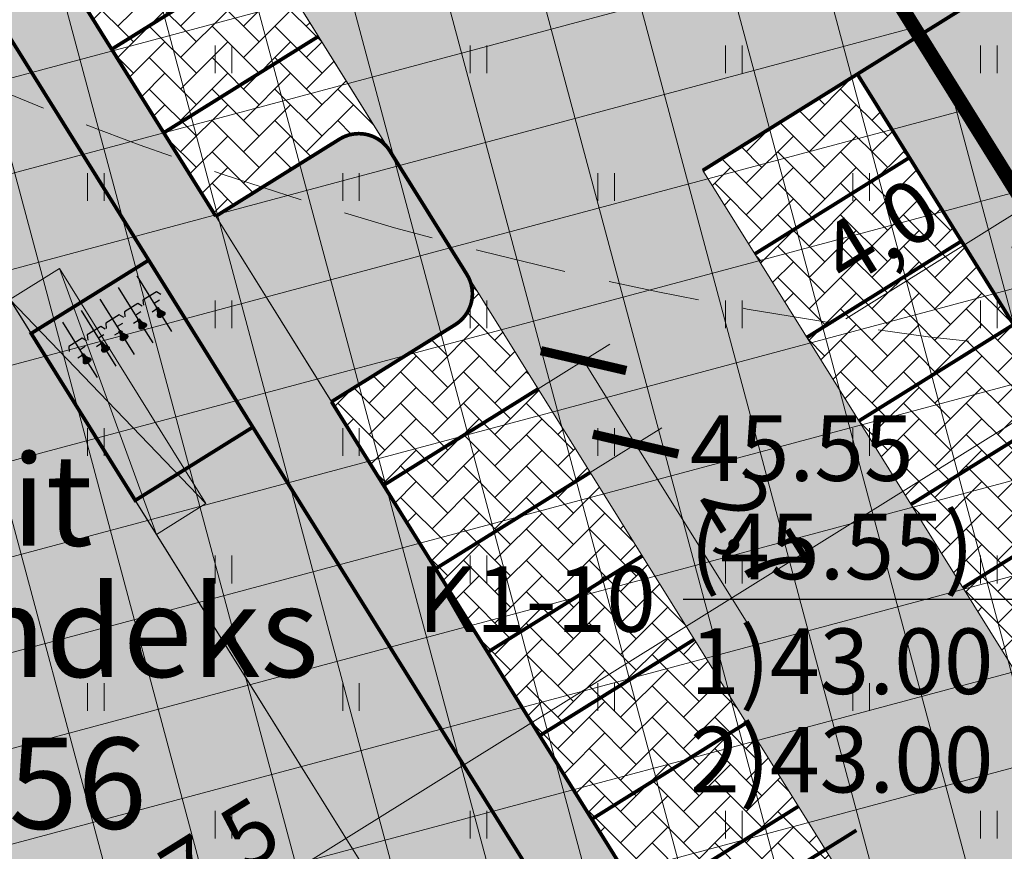
# Model space of a CAD drawing. Units: metres. Extents: x 259 to 548713, y 367 to 6584933.
# Drawn here: x 547549 to 547576, y 6582512 to 6582535 of the extents above; entities that cross this region are included whole.
import ezdxf
from ezdxf.enums import TextEntityAlignment as Align

# ---------------------------------------------------------------- set-up
doc = ezdxf.new("R2010")
doc.units = ezdxf.units.M
doc.linetypes.add('17032_VK$0$DASHED2', pattern=[0.375, 0.25, -0.125])
doc.linetypes.add('CENTER', pattern=[50.800000000000004, 31.75, -6.35, 6.35, -6.35])
doc.layers.get('0').update_dxf_attribs({"lineweight": 9})
doc.layers.get('Defpoints').update_dxf_attribs({"lineweight": 9})
for name, color, linetype, lineweight in [('-GEODEESIA', 7, 'Continuous', 9), ('-TEHNOVÕRGUD', 7, 'Continuous', 9), ('17032_VK$0$VK_hüdrandiraadius', 5, '17032_VK$0$DASHED2', 9), ('DP_DIM', 7, 'Continuous', 13), ('DP_EH-koormusindeks', 10, 'Continuous', 9), ('DP_EH-maapealne_hoonala_hatch', 169, 'Continuous', 18), ('DP_EH-maapealne_hoonala_joon', 7, 'CENTER', 9), ('DP_HO-korruselisus', 7, 'Continuous', 9), ('DP_HO-planeeritud', 7, 'Continuous', 9), ('DP_T-autoliiklus_planeeritud', 253, 'Continuous', 9), ('DP_T-kergliiklus_planeeritud', 41, 'Continuous', 9), ('DP_T-parkimine', 7, 'Continuous', 9), ('DP_T-parkimiskohad', 251, 'Continuous', 9), ('DP_T-servajoon', 250, 'Continuous', 9), ('DP_transp_jalgrattad', 1, 'Continuous', 30), ('Geodeesia$0$HALJASTUS', 250, 'Continuous', 9)]:
    doc.layers.add(name, color=color, linetype=linetype, lineweight=lineweight)
doc.layers.add('17032_VK$0$KANAL_KAEVUTABEL_reovesi', color=34, linetype='Continuous')
doc.layers.add('DP_HO-planeeritud_3-4k_hatch', color=7, linetype='Continuous', lineweight=9, true_color=0x4c859a)
doc.layers.add('DP_MA-muru', color=7, linetype='Continuous', lineweight=9, true_color=0xd8f4b8)
doc.styles.add('17032_VK$0$INFOTABEL', font='swissl.ttf', dxfattribs={"width": 0.8, "height": 1.2})
doc.styles.add('17032_VK$0$Standard', font='standard.shx')
doc.styles.add('Swis Lt BT', font='swissl.ttf')
doc.styles.add('SWIS-KN-bold', font='swiss.ttf')
doc.dimstyles.new('17032_VK$0$ISO-25', dxfattribs={"dimtxt": 2.5, "dimasz": 2.5, "dimexe": 1.25, "dimexo": 0.625, "dimtad": 1, "dimtxsty": '17032_VK$0$Standard', "dimcen": 2.5, "dimadec": 0, "dimazin": 0, "dimtfac": 1, "dimtmove": 0, "dimatfit": 3, "dimfxl": 1, "dimarcsym": 0})
doc.dimstyles.new('DP_M1000', dxfattribs={"dimscale": 1.7, "dimtxt": 1, "dimasz": 1, "dimexe": 0.5, "dimexo": 0, "dimgap": 0.3, "dimtad": 1, "dimdec": 1, "dimzin": 0, "dimtxsty": 'SWIS-KN-bold', "dimblk": 'ARCHTICK', "dimcen": 0, "dimclrd": 7, "dimclre": 7, "dimclrt": 7, "dimadec": 4, "dimazin": 0, "dimtfac": 1, "dimtdec": 1, "dimtmove": 0, "dimatfit": 2, "dimfxl": 1, "dimfxlon": 1, "dimtolj": 1, "dimtzin": 0, "dimlwd": 15, "dimlwe": 15, "dimarcsym": 0})
pattern_1 = [(45, (0, 0), (0, 0.8621045876226388), [1.8288, -0.6096]), (135, (0.431052, 0.431052), (8.526512829121202e-17, 0.8621045876226388), [1.8288, -0.6096])]

# ---------------------------------------------------------------- blocks, each defined once
blk = doc.blocks.new('Geodeesia$0$HEIN')
at = {"color": 0, "linetype": 'Continuous'}
for p, q in [((-0.4550559781346237, 0.7611157096907846), (-0.4550559781346237, -0.7611157096907846)), ((0.4550559781346237, 0.7611157096907846), (0.4550559781346237, -0.7611157096907846))]:
    blk.add_line(p, q, dxfattribs=at)
blk = doc.blocks.new('Geodeesia')
at = {"layer": 'Geodeesia$0$HALJASTUS', "ltscale": 0.5, "xscale": 0.5, "yscale": 0.5, "zscale": 0.5}
for p in [(547554.833, 6582534.01), (547561.833, 6582534.01), (547568.833, 6582534.01), (547575.833, 6582534.01), (547551.333, 6582530.51), (547558.333, 6582530.51), (547565.333, 6582530.51), (547572.333, 6582530.51), (547554.833, 6582527.01), (547561.833, 6582527.01), (547568.833, 6582527.01), (547575.833, 6582527.01), (547551.333, 6582523.51), (547558.333, 6582523.51), (547565.333, 6582523.51), (547572.333, 6582523.51), (547554.833, 6582520.01), (547561.833, 6582520.01), (547568.833, 6582520.01), (547575.833, 6582520.01), (547551.333, 6582516.51), (547558.333, 6582516.51), (547565.333, 6582516.51), (547572.333, 6582516.51), (547554.833, 6582513.01), (547561.833, 6582513.01), (547568.833, 6582513.01), (547575.833, 6582513.01)]:
    blk.add_blockref('Geodeesia$0$HEIN', p, dxfattribs=at)
blk = doc.blocks.new('_ArchTick')
at = {"color": 0, "linetype": 'ByBlock', "const_width": 0.15}
blk.add_lwpolyline([(-0.5, -0.5), (0.5, 0.5)], dxfattribs=at)
blk = doc.blocks.new('*D237')
at = {"layer": 'Defpoints', "color": 0, "ltscale": 0.5, "transparency": 16777216}
for p in [(547579.4113903851, 6582525.857845057), (547579.4113903847, 6582525.857845057), (547530.5840983698, 6582495.423908943)]:
    blk.add_point(p, dxfattribs=at)
at = {"layer": 'DP_DIM', "color": 7, "linetype": 'Continuous', "lineweight": 15, "ltscale": 0.5, "transparency": 16777216}
for p, q in [((547579.4113903851, 6582525.857845057), (547578.9617746756, 6582526.579194982)), ((547530.5840983698, 6582495.423908943), (547579.4113903847, 6582525.857845057)), ((547530.5840983698, 6582495.423908943), (547530.1344826608, 6582496.145258868))]:
    blk.add_line(p, q, dxfattribs=at)
at = {"layer": 'DP_DIM', "color": 7, "lineweight": 15, "ltscale": 0.5, "transparency": 16777216, "xscale": 1.7, "yscale": 1.7, "zscale": 1.7}
for p, rotation in [((547579.4113903847, 6582525.857845057), 31.93519001854949), ((547530.5840983698, 6582495.423908943), 211.9351900185495)]:
    blk.add_blockref('_ArchTick', p, dxfattribs=dict(at, rotation=rotation))
at = {"layer": 'DP_DIM', "color": 7, "ltscale": 0.5, "transparency": 16777216, "insert": (547554.1858721003, 6582511.943420469), "char_height": 1.7, "attachment_point": 5, "rotation": 31.93519001854949, "style": 'SWIS-KN-bold'}
blk.add_mtext('\\A1;57,5', dxfattribs=at)
blk = doc.blocks.new('*D239')
at = {"layer": 'Defpoints', "color": 0, "ltscale": 0.5, "transparency": 16777216}
for p in [(547579.60534477, 6582533.108683886), (547576.2107568644, 6582530.992845239), (547576.8466715673, 6582529.972602811)]:
    blk.add_point(p, dxfattribs=at)
at = {"layer": 'DP_DIM', "color": 7, "linetype": 'Continuous', "lineweight": 15, "ltscale": 0.5, "transparency": 16777216}
for p, q in [((547579.60534477, 6582533.108683886), (547580.6908751819, 6582531.367091533)), ((547580.2412594729, 6582532.088441458), (547576.8466715673, 6582529.972602811)), ((547576.2107568644, 6582530.992845239), (547577.2962872763, 6582529.251252887)), ((547576.8466715673, 6582529.972602811), (547571.9046655251, 6582526.892262083))]:
    blk.add_line(p, q, dxfattribs=at)
at = {"layer": 'DP_DIM', "color": 7, "lineweight": 15, "ltscale": 0.5, "transparency": 16777216, "xscale": 1.7, "yscale": 1.7, "zscale": 1.7}
for p, rotation in [((547580.2412594729, 6582532.088441458), 31.9351900198673), ((547576.8466715673, 6582529.972602811), 211.9351900198673)]:
    blk.add_blockref('_ArchTick', p, dxfattribs=dict(at, rotation=rotation))
at = {"layer": 'DP_DIM', "color": 7, "ltscale": 0.5, "transparency": 16777216, "insert": (547572.8424463449, 6582529.285360206), "char_height": 1.7, "attachment_point": 5, "rotation": 31.935190019867335, "style": 'SWIS-KN-bold'}
blk.add_mtext('\\A1;4,0', dxfattribs=at)
blk = doc.blocks.new('*U282')
at = {"layer": 'DP_transp_jalgrattad'}
h = blk.add_hatch(color=256, dxfattribs=at)
h.dxf.hatch_style = 1
edge = h.paths.add_edge_path()
edge.add_arc((1.743255505926284, -0.5986753687240609), 0.07927868951886685, 235.5728149154292, 302.87939135181625, ccw=False)
edge.add_arc((1.713944380746221, -0.641439646961091), 0.0274334819056705, 182.1199220592112, 235.5728148143676, ccw=False)
edge.add_arc((2.582591467075734, -0.6092853658784246), 0.8966754841010857, 176.9909738131592, 182.1199217413062, ccw=False)
edge.add_arc((1.40882654432753, -0.5475855305362006), 0.2787099690824028, 356.990973421458, 365.6820942886312)
edge.add_arc((1.584528455086447, -0.5301036029021682), 0.1021404948289629, 365.6820942750394, 392.4055877504345)
edge.add_arc((1.816658032293346, -0.382757934400561), 0.1728047481566889, 196.7701242187122, 212.4055881836163, ccw=False)
edge.add_arc((1.677905941950308, -0.4245707289642173), 0.02788941989985785, 119.88603433060771, 196.7701226053407, ccw=False)
edge.add_arc((1.679684142761403, -0.4234578007973247), 0.0278894202761814, 47.31258733588959, 124.19667561062269, ccw=False)
edge.add_arc((1.581431813334303, -0.5299797720203255), 0.1728047424166821, 31.677122516207703, 47.31258648111191, ccw=False)
edge.add_arc((1.815415948488465, -0.3855972580766907), 0.1021404991070161, 211.6771220775225, 238.4006155529175)
edge.add_arc((1.90793423710251, -0.235207292306875), 0.2787099628665179, 238.4006170306908, 247.091737897864)
edge.add_arc((1.450407457022254, -1.317889248142089), 0.8966754939015039, 61.96278859959608, 67.09173652774308, ccw=False)
edge.add_arc((1.858990235685053, -0.5506593022320176), 0.02743348104145769, 8.50989592277989, 61.96278867793632, ccw=False)
edge.add_arc((1.807715826160735, -0.5583313675178733), 0.07927868967077907, 301.20331910703186, 368.5098955434189, ccw=False)
edge.add_line((1.848788256922942, -0.6261411460693433), (1.786293719403919, -0.665254815946777))
h = blk.add_hatch(color=256, dxfattribs=at)
h.dxf.hatch_style = 1
edge = h.paths.add_edge_path()
edge.add_arc((1.234067323692203, -0.9160511634424864), 0.07927868951886685, 235.5728149154292, 302.87939135181625, ccw=False)
edge.add_arc((1.20475619851214, -0.9588154416795167), 0.0274334819056705, 182.1199220592112, 235.5728148143676, ccw=False)
edge.add_arc((2.073403284841652, -0.9266611605968502), 0.8966754841010857, 176.9909738131592, 182.1199217413062, ccw=False)
edge.add_arc((0.8996383620934482, -0.8649613252546262), 0.2787099690824028, 356.990973421458, 365.6820942886312)
edge.add_arc((1.075340272852365, -0.8474793976205937), 0.1021404948289629, 365.6820942750394, 392.4055877504345)
edge.add_arc((1.307469850059265, -0.7001337291189865), 0.1728047481566889, 196.7701242187122, 212.4055881836163, ccw=False)
edge.add_arc((1.168717759716227, -0.741946523682643), 0.02788941989985785, 119.88603433060771, 196.7701226053407, ccw=False)
edge.add_arc((1.170495960527321, -0.7408335955157501), 0.0278894202761814, 47.31258733588959, 124.19667561062269, ccw=False)
edge.add_arc((1.072243631100222, -0.8473555667387511), 0.1728047424166821, 31.677122516207703, 47.31258648111191, ccw=False)
edge.add_arc((1.306227766254384, -0.7029730527951163), 0.1021404991070161, 211.6771220775225, 238.4006155529175)
edge.add_arc((1.398746054868429, -0.5525830870253006), 0.2787099628665179, 238.4006170306908, 247.091737897864)
edge.add_arc((0.9412192747881725, -1.635265042860515), 0.8966754939015039, 61.96278859959608, 67.09173652774308, ccw=False)
edge.add_arc((1.349802053450972, -0.8680350969504432), 0.02743348104145769, 8.50989592277989, 61.96278867793632, ccw=False)
edge.add_arc((1.298527643926654, -0.8757071622362986), 0.07927868967077907, 301.20331910703186, 368.5098955434189, ccw=False)
edge.add_line((1.339600074688861, -0.9435169407877688), (1.277105537169837, -0.9826306106652025))
h = blk.add_hatch(color=256, dxfattribs=at)
h.dxf.hatch_style = 1
edge = h.paths.add_edge_path()
edge.add_arc((0.7248791414581217, -1.233426958160912), 0.07927868951886685, 235.5728149154292, 302.87939135181625, ccw=False)
edge.add_arc((0.6955680162780589, -1.276191236397942), 0.0274334819056705, 182.1199220592112, 235.5728148143676, ccw=False)
edge.add_arc((1.564215102607571, -1.244036955315275), 0.8966754841010857, 176.9909738131592, 182.1199217413062, ccw=False)
edge.add_arc((0.3904501798593674, -1.182337119973051), 0.2787099690824028, 356.990973421458, 365.6820942886312)
edge.add_arc((0.5661520906182849, -1.164855192339019), 0.1021404948289629, 365.6820942750394, 392.4055877504345)
edge.add_arc((0.7982816678251838, -1.017509523837411), 0.1728047481566889, 196.7701242187122, 212.4055881836163, ccw=False)
edge.add_arc((0.6595295774821461, -1.059322318401068), 0.02788941989985785, 119.88603433060771, 196.7701226053407, ccw=False)
edge.add_arc((0.6613077782932402, -1.058209390234175), 0.0278894202761814, 47.31258733588959, 124.19667561062269, ccw=False)
edge.add_arc((0.5630554488661411, -1.164731361457176), 0.1728047424166821, 31.677122516207703, 47.31258648111191, ccw=False)
edge.add_arc((0.7970395840203028, -1.020348847513542), 0.1021404991070161, 211.6771220775225, 238.4006155529175)
edge.add_arc((0.8895578726343475, -0.8699588817437256), 0.2787099628665179, 238.4006170306908, 247.091737897864)
edge.add_arc((0.432031092554092, -1.95264083757894), 0.8966754939015039, 61.96278859959608, 67.09173652774308, ccw=False)
edge.add_arc((0.8406138712168905, -1.185410891668868), 0.02743348104145769, 8.50989592277989, 61.96278867793632, ccw=False)
edge.add_arc((0.7893394616925731, -1.193082956954724), 0.07927868967077907, 301.20331910703186, 368.5098955434189, ccw=False)
edge.add_line((0.8304118924547796, -1.260892735506194), (0.767917354935756, -1.300006405383628))
h = blk.add_hatch(color=256, dxfattribs=at)
h.dxf.hatch_style = 1
edge = h.paths.add_edge_path()
edge.add_arc((0.2156909592240405, -1.550802752879337), 0.07927868951886685, 235.5728149154292, 302.87939135181625, ccw=False)
edge.add_arc((0.186379834043978, -1.593567031116367), 0.0274334819056705, 182.1199220592112, 235.5728148143676, ccw=False)
edge.add_arc((1.05502692037349, -1.561412750033701), 0.8966754841010857, 176.9909738131592, 182.1199217413062, ccw=False)
edge.add_arc((-0.1187380023747138, -1.499712914691477), 0.2787099690824028, 356.990973421458, 365.6820942886312)
edge.add_arc((0.05696390838420351, -1.482230987057445), 0.1021404948289629, 365.6820942750394, 392.4055877504345)
edge.add_arc((0.289093485591103, -1.334885318555837), 0.1728047481566889, 196.7701242187122, 212.4055881836163, ccw=False)
edge.add_arc((0.1503413952480648, -1.376698113119494), 0.02788941989985785, 119.88603433060771, 196.7701226053407, ccw=False)
edge.add_arc((0.1521195960591592, -1.375585184952601), 0.0278894202761814, 47.31258733588959, 124.19667561062269, ccw=False)
edge.add_arc((0.05386726663205998, -1.482107156175602), 0.1728047424166821, 31.677122516207703, 47.31258648111191, ccw=False)
edge.add_arc((0.2878514017862216, -1.337724642231967), 0.1021404991070161, 211.6771220775225, 238.4006155529175)
edge.add_arc((0.3803696904002666, -1.187334676462151), 0.2787099628665179, 238.4006170306908, 247.091737897864)
edge.add_arc((-0.07715708967998947, -2.270016632297366), 0.8966754939015039, 61.96278859959608, 67.09173652774308, ccw=False)
edge.add_arc((0.3314256889828097, -1.502786686387294), 0.02743348104145769, 8.50989592277989, 61.96278867793632, ccw=False)
edge.add_arc((0.2801512794584918, -1.510458751673149), 0.07927868967077907, 301.20331910703186, 368.5098955434189, ccw=False)
edge.add_line((0.3212237102206988, -1.578268530224619), (0.2587291727016749, -1.617382200102053))
h = blk.add_hatch(color=256, dxfattribs=at)
h.dxf.hatch_style = 1
edge = h.paths.add_edge_path()
edge.add_arc((-0.2934972230100406, -1.868178547597763), 0.07927868951886685, 235.5728149154292, 302.87939135181625, ccw=False)
edge.add_arc((-0.3228083481901035, -1.910942825834792), 0.0274334819056705, 182.1199220592112, 235.5728148143676, ccw=False)
edge.add_arc((0.5458387381394092, -1.878788544752126), 0.8966754841010857, 176.9909738131592, 182.1199217413062, ccw=False)
edge.add_arc((-0.6279261846087951, -1.817088709409902), 0.2787099690824028, 356.990973421458, 365.6820942886312)
edge.add_arc((-0.4522242738498776, -1.79960678177587), 0.1021404948289629, 365.6820942750394, 392.4055877504345)
edge.add_arc((-0.2200946966429783, -1.652261113274262), 0.1728047481566889, 196.7701242187122, 212.4055881836163, ccw=False)
edge.add_arc((-0.3588467869860164, -1.694073907837919), 0.02788941989985785, 119.88603433060771, 196.7701226053407, ccw=False)
edge.add_arc((-0.357068586174922, -1.692960979671026), 0.0278894202761814, 47.31258733588959, 124.19667561062269, ccw=False)
edge.add_arc((-0.4553209156020212, -1.799482950894027), 0.1728047424166821, 31.677122516207703, 47.31258648111191, ccw=False)
edge.add_arc((-0.2213367804478596, -1.655100436950392), 0.1021404991070161, 211.6771220775225, 238.4006155529175)
edge.add_arc((-0.1288184918338147, -1.504710471180577), 0.2787099628665179, 238.4006170306908, 247.091737897864)
edge.add_arc((-0.5863452719140705, -2.587392427015791), 0.8966754939015039, 61.96278859959608, 67.09173652774308, ccw=False)
edge.add_arc((-0.1777624932512716, -1.820162481105719), 0.02743348104145769, 8.50989592277989, 61.96278867793632, ccw=False)
edge.add_arc((-0.2290369027755893, -1.827834546391575), 0.07927868967077907, 301.20331910703186, 368.5098955434189, ccw=False)
edge.add_line((-0.1879644720133825, -1.895644324943045), (-0.2504590095324064, -1.934757994820478))
for points in [[(1.663692829350516, -0.4005747465384817), (1.124168296040971, 0.4650221953588241)], [(1.154504647116435, -0.7179505412569073), (0.6149801138068898, 0.1476464006403984)], [(1.772385326517235, -0.04373648240302286), (1.650495731060385, 0.02985897732746234), (1.283061467396624, -0.1991619305204651), (1.295454885300372, -0.341006102023205)], [(0.6453164648823538, -1.035326335975332), (0.1057919315728087, -0.1697293940780267)], [(1.736594022951988, -0.2009865091091526), (1.594495298493133, -0.2895563082881873)], [(0.1361282826482729, -1.352702130693758), (-0.4033962506612724, -0.4871051887964521)], [(1.263197144283153, -0.3611122771214484), (1.141307548826304, -0.2875168173909633), (0.7738732851625427, -0.5165377252388907), (0.7862667030662913, -0.6583818967416306)], [(1.227405840717907, -0.5183623038275783), (1.085307116259051, -0.6069321030066127)], [(1.53408484208544, -0.5155323189200205), (1.653909034279704, -0.4408461830490815)], [(-0.3730598995858082, -1.670077925412183), (-0.9125844328953536, -0.8044809835148776)], [(0.7540089620490722, -0.6784880718398737), (0.6321193665922231, -0.6048926121093884), (0.2646851029284618, -0.833913519957316), (0.2770785208322102, -0.9757576914600559)], [(1.024896659851359, -0.8329081136384462), (1.144720852045623, -0.758221977767507)], [(2.072309164524156, -1.056146510747133), (1.816775992497741, -0.6461767714610067)], [(0.2448207798149911, -0.9958638665582991), (0.1229311843581422, -0.922268406827814), (-0.2445030793056193, -1.151289314675741), (-0.2321096614018708, -1.293133486178481)], [(0.5157084776172777, -1.150283908356871), (0.635532669811542, -1.075597772485932)], [(0.7182176584838256, -0.8357380985460034), (0.5761189340249702, -0.9243078977250382)], [(1.563120982290075, -1.373522305465559), (1.30758781026366, -0.9635525661794323)], [(-0.26436740241909, -1.313239661276724), (-0.3862569978759391, -1.239644201546239), (-0.7536912615397006, -1.468665109394167), (-0.7412978436359522, -1.610509280896907)], [(0.2090294762497444, -1.153113893264429), (0.06693075179088886, -1.241683692443464)], [(1.053932800055994, -1.690898100183984), (0.7983996280295791, -1.280928360897857)], [(-0.3001587059843367, -1.470489687982854), (-0.4422574304431923, -1.559059487161889)], [(0.006520295383196539, -1.467659703075297), (0.1263444875774612, -1.392973567204357)], [(0.5447446178219132, -2.008273894902409), (0.289211445795498, -1.598304155616283)], [(-0.5026678868508846, -1.785035497793722), (-0.3828436946566202, -1.710349361922783)], [(0.03555643558783184, -2.325649689620835), (-0.2199767364385833, -1.915679950334708)]]:
    blk.add_lwpolyline(points, dxfattribs=at)
for points in [[(1.786293719403918, -0.6652548159467772, -0.3024252883630417), (1.69843463042512, -0.6640680268068913, -0.2375554014612092), (1.686529674530923, -0.6424544437868732, -0.0223829939523434), (1.687152249612914, -0.5622159318740849, 0.03794035767658141), (1.68616708873962, -0.5199907975039866, 0.1171345852439567), (1.670763189298968, -0.4753655786484451, -0.06832862224582974), (1.651202656692188, -0.4326177345423221, -0.3486482950059205), (1.664009301603749, -0.4003900935418604, -0.3486482950059212), (1.698593119501618, -0.4029573041696942, -0.06832862224582974), (1.728492253114468, -0.4392344908572788, 0.1171345852439567), (1.761896701163744, -0.4725936472179976, 0.03794035767658141), (1.799444493888907, -0.4919352008374868, -0.0223829939523434), (1.871885203618949, -0.5264453458424514, -0.2375554014612092), (1.886121682865127, -0.5465996894466824, -0.3024252883630416), (1.848788256922942, -0.6261411460693433)], [(1.277105537169837, -0.9826306106652025, -0.3024252883630417), (1.189246448191039, -0.9814438215253171, -0.2375554014612092), (1.177341492296841, -0.9598302385052988, -0.0223829939523434), (1.177964067378832, -0.8795917265925104, 0.03794035767658141), (1.176978906505539, -0.8373665922224123, 0.1171345852439567), (1.161575007064887, -0.7927413733668707, -0.06832862224582974), (1.142014474458106, -0.7499935292607475, -0.3486482950059205), (1.154821119369668, -0.7177658882602862, -0.3486482950059212), (1.189404937267537, -0.7203330988881197, -0.06832862224582974), (1.219304070880386, -0.7566102855757042, 0.1171345852439567), (1.252708518929662, -0.7899694419364232, 0.03794035767658141), (1.290256311654826, -0.8093109955559125, -0.0223829939523434), (1.362697021384867, -0.8438211405608769, -0.2375554014612092), (1.376933500631046, -0.8639754841651078, -0.3024252883630416), (1.339600074688861, -0.9435169407877688)], [(0.7679173549357562, -1.300006405383628, -0.3024252883630417), (0.6800582659569574, -1.298819616243742, -0.2375554014612092), (0.6681533100627602, -1.277206033223724, -0.0223829939523434), (0.6687758851447512, -1.196967521310935, 0.03794035767658141), (0.6677907242714577, -1.154742386940838, 0.1171345852439567), (0.652386824830806, -1.110117168085296, -0.06832862224582974), (0.6328262922240253, -1.067369323979173, -0.3486482950059205), (0.6456329371355862, -1.035141682978711, -0.3486482950059212), (0.6802167550334558, -1.037708893606545, -0.06832862224582974), (0.7101158886463057, -1.073986080294129, 0.1171345852439567), (0.7435203366955813, -1.107345236654848, 0.03794035767658141), (0.7810681294207444, -1.126686790274337, -0.0223829939523434), (0.8535088391507861, -1.161196935279302, -0.2375554014612092), (0.8677453183969651, -1.181351278883533, -0.3024252883630416), (0.8304118924547796, -1.260892735506194)], [(0.2587291727016747, -1.617382200102053, -0.3024252883630417), (0.1708700837228764, -1.616195410962167, -0.2375554014612092), (0.1589651278286793, -1.59458182794215, -0.0223829939523434), (0.15958770291067, -1.514343316029361, 0.03794035767658141), (0.1586025420373766, -1.472118181659263, 0.1171345852439567), (0.1431986425967251, -1.427492962803722, -0.06832862224582974), (0.1236381099899442, -1.384745118697598, -0.3486482950059205), (0.1364447549015051, -1.352517477697137, -0.3486482950059212), (0.1710285727993747, -1.35508468832497, -0.06832862224582974), (0.2009277064122244, -1.391361875012555, 0.1171345852439567), (0.2343321544615002, -1.424721031373274, 0.03794035767658141), (0.2718799471866635, -1.444062584992763, -0.0223829939523434), (0.3443206569167048, -1.478572729997727, -0.2375554014612092), (0.3585571361628838, -1.498727073601958, -0.3024252883630416), (0.3212237102206988, -1.578268530224619)], [(-0.2504590095324063, -1.934757994820478, -0.3024252883630417), (-0.3383180985112049, -1.933571205680593, -0.2375554014612092), (-0.350223054405402, -1.911957622660575, -0.0223829939523434), (-0.3496004793234111, -1.831719110747786, 0.03794035767658141), (-0.3505856401967046, -1.789493976377688, 0.1171345852439567), (-0.365989539637356, -1.744868757522147, -0.06832862224582974), (-0.385550072244137, -1.702120913416024, -0.3486482950059205), (-0.372743427332576, -1.669893272415562, -0.3486482950059212), (-0.3381596094347065, -1.672460483043396, -0.06832862224582974), (-0.3082604758218567, -1.70873766973098, 0.1171345852439567), (-0.274856027772581, -1.742096826091699, 0.03794035767658141), (-0.2373082350474175, -1.761438379711188, -0.0223829939523434), (-0.1648675253173761, -1.795948524716153, -0.2375554014612092), (-0.1506310460711973, -1.816102868320384, -0.3024252883630416), (-0.1879644720133825, -1.895644324943045)]]:
    blk.add_lwpolyline(points, format="xyb", close=True, dxfattribs=at)
blk = doc.blocks.new('17032_VK$0$_None')
blk = doc.blocks.new('17032_VK$0$VKT_ik15_11_1')
at = {"color": 0, "linetype": 'Continuous', "ltscale": 0.5}
blk.add_line((-10.5, -5.729816621169448e-11), (0, 0), dxfattribs=at)
at = {"color": 0, "linetype": 'Continuous', "style": '17032_VK$0$INFOTABEL'}
for tag, p in [('PRMPII', (-10.3761901575881, 2.161637424269111)), ('PRMP', (-10.3761901575881, 0.36163762710828)), ('PVTP', (-10.3761901575881, -1.738362225364449)), ('IIOTS', (-10.3761901575881, -3.538362714032292)), ('IIIOTS', (-10.3761901575881, -5.338362511193123)), ('IVOTS', (-10.3761901575881, -7.138362308353955)), ('VOTS', (-10.33809519567353, -8.9383621055149)), ('VIOTS', (-10.33809519567353, -10.73836259418274)), ('VIIOTS', (-10.33809519567353, -12.53836239134357)), ('VIIIOTS', (-10.33809519567353, -14.33836218850441))]:
    blk.add_attdef(tag, p, '', height=1.2, dxfattribs=at)
blk.add_attdef('LKNR', text='', height=1.2, dxfattribs=at).set_placement((-11, -0.6000000000558425), align=Align.RIGHT)
blk = doc.blocks.new('*D347')
at = {"layer": 'Defpoints', "color": 0, "ltscale": 0.5, "transparency": 16777216}
for p in [(547563.4698521192, 6582524.967640305), (547566.1420676461, 6582523.451691985), (547564.8980445112, 6582522.676294304)]:
    blk.add_point(p, dxfattribs=at)
at = {"layer": 'DP_DIM', "color": 7, "linetype": 'Continuous', "lineweight": 15, "ltscale": 0.5, "transparency": 16777216}
for p, q in [((547563.4698521192, 6582524.967640305), (547565.4352249214, 6582526.19265411)), ((547564.7138752546, 6582525.743037986), (547566.1420676461, 6582523.451691985)), ((547564.8980445112, 6582522.676294304), (547566.863417313, 6582523.901308109)), ((547566.1420676461, 6582523.451691985), (547569.216306441, 6582518.519482004))]:
    blk.add_line(p, q, dxfattribs=at)
at = {"layer": 'DP_DIM', "color": 7, "lineweight": 15, "ltscale": 0.5, "transparency": 16777216, "xscale": 1.7, "yscale": 1.7, "zscale": 1.7}
for p, rotation in [((547564.7138752546, 6582525.743037986), 121.9352228970685), ((547566.1420676461, 6582523.451691985), 301.9352228970685)]:
    blk.add_blockref('_ArchTick', p, dxfattribs=dict(at, rotation=rotation))
at = {"layer": 'DP_DIM', "color": 7, "ltscale": 0.5, "transparency": 16777216, "insert": (547569.4313461711, 6582521.076110352), "char_height": 1.7, "attachment_point": 5, "rotation": 301.9352228970685, "style": 'SWIS-KN-bold'}
blk.add_mtext('\\A1;2,7', dxfattribs=at)
blk = doc.blocks.new('17032_VK')
at = {"layer": '17032_VK$0$VK_hüdrandiraadius', "ltscale": 10}
for centre in [(547586.9037252791, 6582625.597027393), (547564.1497463911, 6582586.33253105), (547613.7045023853, 6582498.624979669)]:
    blk.add_circle(centre, 100, dxfattribs=at)
at = {"layer": '17032_VK$0$KANAL_KAEVUTABEL_reovesi', "xscale": 1.5, "yscale": 1.5, "zscale": 1.5}
blk.add_blockref('17032_VK$0$VKT_ik15_11_1', (547583.1982227336, 6582519.199288325), dxfattribs=at).add_auto_attribs({'LKNR': 'K1-10', 'PRMPII': '45.55', 'PRMP': '(45.55)', 'PVTP': '1)43.00  %%c160', 'IIOTS': '2)43.00  %%c160'})
at = {"layer": '17032_VK$0$KANAL_KAEVUTABEL_reovesi'}
blk.add_leader([(547553.5008277061, 6582576.467709161), (547538.9416665118, 6582525.998196089)], dimstyle='17032_VK$0$ISO-25', override={"dimasz": 1, "dimldrblk": '17032_VK$0$_None'}, dxfattribs=at)

msp = doc.modelspace()

# ---------------------------------------------------------------- hatches: boundary and pattern name
at = {"layer": 'DP_EH-maapealne_hoonala_hatch'}
h = msp.add_hatch(dxfattribs=at)
h.set_pattern_fill('ANSI37', color=256, scale=0.8, angle=59.99999999999999)
h.set_pattern_definition([(105, (0, 0), (-2.453451598774234, -0.6574003745604025), []), (195, (0, 0), (0.657400374560402, -2.453451598774234), [])])
h.paths.add_polyline_path([(547559.7646790653, 6582557.378438795), (547492.4027723683, 6582564.06817444), (547530.5840977927, 6582495.423911483), (547544.7615760872, 6582479.606407807), (547590.4787016374, 6582508.101784488)])
at = {"layer": 'DP_HO-planeeritud_3-4k_hatch', "ltscale": 0.5}
h = msp.add_hatch(color=256, dxfattribs=at)
h.dxf.hatch_style = 1
h.paths.add_polyline_path([(547542.5372389307, 6582537.755609872), (547529.5529402836, 6582529.662527106), (547546.453201353, 6582502.548256402), (547559.4375, 6582510.641339168)])
at = {"layer": 'DP_MA-muru', "ltscale": 0.5}
h = msp.add_hatch(color=256, dxfattribs=at)
h.dxf.hatch_style = 1
edge = h.paths.add_edge_path()
edge.add_line((547473.5199964958, 6582577.492461509), (547530.7547114458, 6582571.816133223))
edge.add_line((547530.7547114458, 6582571.816133223), (547530.2130618418, 6582566.362023728))
edge.add_arc((547534.3925024351, 6582565.946961949), 4.199999994520097, 174.3285313678504, 211.9352505771207)
edge.add_line((547530.8281875125, 6582563.725327621), (547537.087159011, 6582553.683466914))
edge.add_line((547537.087159011, 6582553.683466914), (547525.3818359375, 6582546.387589437))
edge.add_line((547525.3818359375, 6582546.387589437), (547529.61328125, 6582539.598328302))
edge.add_line((547529.61328125, 6582539.598328302), (547538.0939488024, 6582544.884283082))
edge.add_line((547538.0939488024, 6582544.884283082), (547536.1795990388, 6582547.955519789))
edge.add_line((547536.1795990388, 6582547.955519789), (547539.4145867575, 6582549.949411819))
edge.add_line((547539.4145867575, 6582549.949411819), (547552.7840368586, 6582528.499868068))
edge.add_line((547552.7840368586, 6582528.499868068), (547549.5591783716, 6582526.489821368))
edge.add_line((547549.5591783716, 6582526.489821368), (547542.5372389865, 6582537.755609782))
edge.add_line((547542.5372389865, 6582537.755609782), (547541.9431792385, 6582537.385333865))
edge.add_line((547541.9431792385, 6582537.385333865), (547539.8273410988, 6582540.779920957))
edge.add_line((547539.8273410988, 6582540.779920957), (547536.2630238015, 6582538.55829038))
edge.add_line((547536.2630238015, 6582538.55829038), (547538.3788619412, 6582535.163703288))
edge.add_line((547538.3788619412, 6582535.163703288), (547529.5529402836, 6582529.662527106))
edge.add_line((547529.5529402836, 6582529.662527106), (547532.1184622081, 6582525.546404115))
edge.add_line((547532.1184622081, 6582525.546404115), (547528.7237723666, 6582523.430729173))
edge.add_line((547528.7237723666, 6582523.430729173), (547532.743868145, 6582516.981008383))
edge.add_line((547532.743868145, 6582516.981008383), (547536.1384559773, 6582519.096846984))
edge.add_line((547536.1384559773, 6582519.096846984), (547539.8675684113, 6582513.114047877))
edge.add_line((547539.8675684113, 6582513.114047877), (547536.4729461225, 6582510.9981878))
edge.add_line((547536.4729461225, 6582510.9981878), (547540.4930419003, 6582504.548467009))
edge.add_line((547540.4930419003, 6582504.548467009), (547543.8876297334, 6582506.664305611))
edge.add_line((547543.8876297334, 6582506.664305611), (547546.4532014087, 6582502.548256312))
edge.add_line((547546.4532014087, 6582502.548256312), (547555.2791230665, 6582508.049432495))
edge.add_line((547555.2791230665, 6582508.049432495), (547557.3949612059, 6582504.654845403))
edge.add_line((547557.3949612059, 6582504.654845403), (547560.9592785033, 6582506.87647598))
edge.add_line((547560.9592785033, 6582506.87647598), (547558.8434403634, 6582510.271063072))
edge.add_line((547558.8434403634, 6582510.271063072), (547559.4375000556, 6582510.641339079))
edge.add_line((547559.4375000556, 6582510.641339079), (547552.4155605241, 6582521.907127728))
edge.add_line((547552.4155605241, 6582521.907127728), (547555.6404190114, 6582523.917174428))
edge.add_line((547555.6404190114, 6582523.917174428), (547572.752379848, 6582496.463847812))
edge.add_line((547572.752379848, 6582496.463847812), (547568.6786172034, 6582493.924664776))
edge.add_line((547568.6786172034, 6582493.924664776), (547570.5299738435, 6582490.954404321))
edge.add_line((547570.5299738435, 6582490.954404321), (547538.8563393032, 6582471.212302511))
edge.add_line((547538.8563393032, 6582471.212302511), (547522.3888129904, 6582489.584762872))
edge.add_line((547522.3888129904, 6582489.584762872), (547473.5199964958, 6582577.492461509))
edge = h.paths.add_edge_path()
edge.add_line((547533.2018048209, 6582564.07627664), (547532.6952096175, 6582564.889040842))
edge.add_arc((547534.3925024462, 6582565.946961952), 2.000000005679745, 174.3285313842861, 211.9352505072494, ccw=False)
edge.add_line((547532.4022926318, 6582566.144610419), (547532.9411048577, 6582571.59886831))
edge.add_line((547532.9411048577, 6582571.59886831), (547557.1105932962, 6582569.19858756))
edge.add_line((547557.1105932962, 6582569.19858756), (547574.1431821578, 6582541.872014126))
edge.add_line((547574.1431821578, 6582541.872014126), (547572.7006860077, 6582540.972909673))
edge.add_line((547572.7006860077, 6582540.972909673), (547569.8971998207, 6582545.470738616))
edge.add_line((547569.8971998207, 6582545.470738616), (547567.0966648185, 6582543.725171745))
edge.add_line((547567.0966648185, 6582543.725171745), (547568.8422316895, 6582540.924636743))
edge.add_line((547568.8422316895, 6582540.924636743), (547567.993584719, 6582540.395677085))
edge.add_line((547567.993584719, 6582540.395677085), (547550.4850200439, 6582568.485891804))
edge.add_line((547550.4850200439, 6582568.485891804), (547547.0905576637, 6582566.370131398))
edge.add_arc((547546.5615980058, 6582567.218778368), 1.000000000072889, 211.9352505798691, 301.9351900156539, ccw=False)
edge.add_line((547545.7129515946, 6582566.689817813), (547543.3855684665, 6582570.423792535))
edge.add_line((547543.3855684665, 6582570.423792535), (547533.2018048209, 6582564.07627664))
h.paths.add_polyline_path([(547577.3171096307, 6582536.780254507), (547595.9891281507, 6582506.823035237), (547590.7918196522, 6582503.818938868), (547572.2254178111, 6582533.606614989)])
at = {"layer": 'DP_T-autoliiklus_planeeritud', "ltscale": 0.5}
h = msp.add_hatch(color=256, dxfattribs=at)
h.dxf.hatch_style = 1
edge = h.paths.add_edge_path()
edge.add_line((547537.4450368789, 6582566.721079415), (547543.3855684665, 6582570.423792535))
edge.add_line((547543.3855684665, 6582570.423792535), (547564.8082691832, 6582536.053584855))
edge.add_line((547564.8082691832, 6582536.053584855), (547574.1431821558, 6582541.872014125))
edge.add_arc((547572.0273435231, 6582545.266602007), 4.000000000907344, 301.9351900298054, 391.9351900020549)
edge.add_line((547575.421931406, 6582547.382440638), (547582.827359191, 6582535.501394964))
edge.add_arc((547579.4327713093, 6582533.385556334), 3.999999999453811, 31.93518999955431, 121.9351900198801)
edge.add_line((547577.316932678, 6582536.780144215), (547567.9820486226, 6582530.961732968))
edge.add_line((547567.9820486226, 6582530.961732968), (547586.5485354075, 6582501.174219823))
edge.add_line((547586.5485354075, 6582501.174219823), (547580.6081450343, 6582497.471478464))
edge.add_line((547580.6081450343, 6582497.471478464), (547537.4450368789, 6582566.721079415))
at = {"layer": 'DP_T-kergliiklus_planeeritud', "ltscale": 0.5}
h = msp.add_hatch(color=256, dxfattribs=at)
h.dxf.hatch_style = 1
edge = h.paths.add_edge_path()
edge.add_arc((547529.7595934315, 6582571.914825363), 1.000000000690253, 354.32853139963, 444.3285313678068)
edge.add_line((547529.8584176648, 6582572.909930267), (547534.0378582639, 6582572.49486849))
edge.add_arc((547533.9390340317, 6582571.499763586), 0.9999999997059662, 84.32853142754395, 174.3285313989709)
edge.add_line((547532.9439291266, 6582571.598587818), (547532.4022926316, 6582566.144610417))
edge.add_arc((547534.3925024454, 6582565.946961951), 2.000000004740025, 174.3285314091879, 211.9352504969559)
edge.add_line((547532.6952096175, 6582564.889040842), (547577.5285675486, 6582492.959918732))
edge.add_line((547577.5285675486, 6582492.959918732), (547575.6616770162, 6582491.796289016))
edge.add_line((547575.6616770162, 6582491.796289016), (547530.8281875125, 6582563.725327621))
edge.add_arc((547534.3925024362, 6582565.946961949), 4.199999995267799, 174.3285313692629, 211.9352505695602, ccw=False)
edge.add_line((547530.2130618418, 6582566.362023728), (547530.7546983367, 6582571.81600113))
h = msp.add_hatch(color=256, dxfattribs=at)
h.dxf.hatch_style = 1
edge = h.paths.add_edge_path()
edge.add_line((547554.6246709675, 6582529.706074343), (547558.0192588451, 6582531.821912972))
edge.add_arc((547558.5482185031, 6582530.973266002), 1.000000000134468, 31.935190021314497, 121.9351900213145, ccw=False)
edge.add_line((547559.3968654736, 6582531.50222566), (547561.5127023632, 6582528.107633868))
edge.add_arc((547560.6640530021, 6582527.57867528), 1.00000146286838, -58.06476682641579, 31.93506553763359, ccw=False)
edge.add_line((547561.193014073, 6582526.730027467), (547557.7984261914, 6582524.614188835))
edge.add_line((547557.7984261914, 6582524.614188835), (547554.6246709675, 6582529.706074343))
h = msp.add_hatch(color=256, dxfattribs=at)
h.dxf.hatch_style = 1
h.paths.add_polyline_path([(547549.5591783938, 6582526.489821332), (547552.4155605463, 6582521.907127691), (547555.6404190338, 6582523.917174391), (547552.7840368812, 6582528.499868032)])
at = {"layer": 'DP_T-parkimiskohad', "ltscale": 0.5}
h = msp.add_hatch(dxfattribs=at)
h.set_pattern_fill('AR-HBONE', color=256, scale=0.006)
h.set_pattern_definition(pattern_1)
edge = h.paths.add_edge_path()
edge.add_line((547533.2018048216, 6582564.076276641), (547537.4450368789, 6582566.721079415))
edge.add_line((547537.4450368789, 6582566.721079415), (547559.3968654736, 6582531.50222566))
edge.add_arc((547558.5482185032, 6582530.973266002), 1.000000000035672, 31.93519002484273, 121.9351900269751)
edge.add_line((547558.0192588451, 6582531.821912972), (547554.6246709675, 6582529.706074343))
edge.add_line((547554.6246709675, 6582529.706074343), (547533.2018048216, 6582564.076276641))
h = msp.add_hatch(dxfattribs=at)
h.set_pattern_fill('AR-HBONE', color=256, scale=0.006)
h.set_pattern_definition(pattern_1)
h.paths.add_polyline_path([(547572.2252834743, 6582533.606531257), (547590.7917674648, 6582503.819022596), (547586.5485326236, 6582501.17422431), (547567.9820486226, 6582530.961732968)])
h = msp.add_hatch(dxfattribs=at)
h.set_pattern_fill('AR-HBONE', color=256, scale=0.006)
h.set_pattern_definition(pattern_1)
edge = h.paths.add_edge_path()
edge.add_line((547557.7984261914, 6582524.614188835), (547561.193014073, 6582526.730027467))
edge.add_arc((547560.6640544148, 6582527.578674437), 1.000000000196047, 301.9351900269751, 391.9351900177863)
edge.add_line((547561.5127013854, 6582528.107634095), (547580.6081450343, 6582497.471478464))
edge.add_line((547580.6081450343, 6582497.471478464), (547576.3649101825, 6582494.826680175))
edge.add_line((547576.3649101825, 6582494.826680175), (547557.7984261914, 6582524.614188835))

# ---------------------------------------------------------------- linework, layer by layer
at = {"layer": 'DP_EH-maapealne_hoonala_joon', "ltscale": 0.2, "const_width": 0.4}
msp.add_lwpolyline([(547559.7646790653, 6582557.378438795), (547492.4027723683, 6582564.06817444), (547530.5840977927, 6582495.423911483), (547544.7615760872, 6582479.606407807), (547590.4787016374, 6582508.101784488)], close=True, dxfattribs=at)
at = {"layer": 'DP_HO-planeeritud'}
for points in [[(547542.5372389307, 6582537.755609872), (547529.5529402836, 6582529.662527106), (547546.453201353, 6582502.548256402), (547559.4375, 6582510.641339168)], [(547554.3552525623, 6582521.819949601), (547552.997417359, 6582520.973614117), (547548.9773215811, 6582527.423334907), (547550.3351567844, 6582528.269670391)]]:
    msp.add_lwpolyline(points, close=True, dxfattribs=at)
for points in [[(547550.3351567844, 6582528.269670391), (547552.997417359, 6582520.973614117)], [(547548.9773215811, 6582527.423334907), (547554.3552525623, 6582521.819949601)]]:
    msp.add_lwpolyline(points, dxfattribs=at)
at = {"layer": 'DP_MA-muru', "ltscale": 0.5, "flags": 128}
msp.add_lwpolyline([(547473.5199964958, 6582577.492461509), (547530.7547114458, 6582571.816133223), (547530.2130618418, 6582566.362023728, 0.1655790482043056), (547530.8281875125, 6582563.725327621), (547537.087159011, 6582553.683466914), (547525.3818359375, 6582546.387589437), (547529.61328125, 6582539.598328302), (547538.0939488024, 6582544.884283082), (547536.1795990388, 6582547.955519789), (547539.4145867575, 6582549.949411819), (547552.7840368586, 6582528.499868068), (547549.5591783716, 6582526.489821368), (547542.5372389865, 6582537.755609782), (547541.9431792385, 6582537.385333865), (547539.8273410988, 6582540.779920957), (547536.2630238015, 6582538.55829038), (547538.3788619412, 6582535.163703288), (547529.5529402836, 6582529.662527106), (547532.1184622081, 6582525.546404115), (547528.7237723666, 6582523.430729173), (547532.743868145, 6582516.981008383), (547536.1384559773, 6582519.096846984), (547539.8675684113, 6582513.114047877), (547536.4729461225, 6582510.9981878)], format="xyb", dxfattribs=at)
msp.add_lwpolyline([(547577.3171096307, 6582536.780254507), (547595.9891281507, 6582506.823035237), (547590.7918196522, 6582503.818938868), (547572.2254178111, 6582533.606614989)], close=True, dxfattribs=at)
msp.add_lwpolyline([(547559.4375000556, 6582510.641339079), (547552.4155605241, 6582521.907127728), (547555.6404190114, 6582523.917174428), (547572.752379848, 6582496.463847812)], dxfattribs=at)
at = {"layer": 'DP_T-autoliiklus_planeeritud', "ltscale": 0.5, "flags": 128}
msp.add_lwpolyline([(547537.4450368789, 6582566.721079415), (547543.3855684665, 6582570.423792535), (547564.8082691832, 6582536.053584855), (547574.1431821558, 6582541.872014125, 0.4142135622332169), (547575.421931406, 6582547.382440638), (547582.827359191, 6582535.501394964, 0.4142135624714508), (547577.316932678, 6582536.780144215), (547567.9820486226, 6582530.961732968), (547586.5485354075, 6582501.174219823), (547580.6081450343, 6582497.471478464)], format="xyb", close=True, dxfattribs=at)
at = {"layer": 'DP_T-kergliiklus_planeeritud', "ltscale": 0.5}
msp.add_lwpolyline([(547530.7546983367, 6582571.81600113, 0.4142135620063665), (547529.8584176648, 6582572.909930267), (547534.0378582639, 6582572.49486849, 0.4142135619519844), (547532.9439291266, 6582571.598587818), (547532.4022926316, 6582566.144610417, 0.1655790476502309), (547532.6952096175, 6582564.889040842), (547577.5285675486, 6582492.959918732), (547575.6616770162, 6582491.796289016), (547530.8281875125, 6582563.725327621, -0.165579048160208), (547530.2130618418, 6582566.362023728)], format="xyb", close=True, dxfattribs=at)
at = {"layer": 'DP_T-kergliiklus_planeeritud', "ltscale": 0.5, "flags": 128}
msp.add_lwpolyline([(547554.6246709675, 6582529.706074343), (547558.0192588451, 6582531.821912972, -0.414213562350506), (547559.3968654736, 6582531.50222566), (547561.5127023632, 6582528.107633868, -0.4142127053881329), (547561.193014073, 6582526.730027467), (547557.7984261914, 6582524.614188835)], format="xyb", close=True, dxfattribs=at)
at = {"layer": 'DP_T-parkimine', "const_width": 0.1}
for points in [[(547563.4698521205, 6582524.967640305), (547559.2266172688, 6582522.322842016)], [(547564.8980431966, 6582522.676293485), (547560.6548083449, 6582520.031495196)], [(547566.3262342728, 6582520.384946665), (547562.082999421, 6582517.740148376)], [(547572.1995437115, 6582512.851772431), (547567.9563088597, 6582510.206974142)]]:
    msp.add_lwpolyline(points, dxfattribs=at)
at = {"layer": 'DP_T-parkimiskohad', "ltscale": 0.5, "flags": 128}
for points in [[(547533.2018048216, 6582564.076276641), (547537.4450368789, 6582566.721079415), (547559.3968654736, 6582531.50222566, 0.4142135624888412), (547558.0192588451, 6582531.821912972), (547554.6246709675, 6582529.706074343)], [(547557.7984261914, 6582524.614188835), (547561.193014073, 6582526.730027467, 0.414213562346041), (547561.5127013854, 6582528.107634095), (547580.6081450343, 6582497.471478464), (547576.3649101825, 6582494.826680175)]]:
    msp.add_lwpolyline(points, format="xyb", close=True, dxfattribs=at)
msp.add_lwpolyline([(547572.2252834743, 6582533.606531257), (547590.7917674648, 6582503.819022596), (547586.5485326236, 6582501.17422431), (547567.9820486226, 6582530.961732968)], close=True, dxfattribs=at)
at = {"layer": 'DP_T-servajoon', "const_width": 0.1}
for points in [[(547473.1214892869, 6582577.913928842, -0.04493644282876377), (547480.1171531891, 6582577.849753475), (547529.858417665, 6582572.909930267, -0.4142135622956719), (547530.7546983367, 6582571.81600113), (547530.2130618418, 6582566.362023728, 0.1655790479731427), (547530.8281875125, 6582563.725327621), (547575.6615442137, 6582491.796207484)], [(547558.3132927364, 6582574.8310261), (547555.2982717752, 6582572.951770635, -0.1655787766004861), (547547.5765299195, 6582571.150338045), (547534.0378582639, 6582572.49486849, 0.4142135623091505), (547532.9439291266, 6582571.598587818), (547532.4022926316, 6582566.144610416, 0.1655790479404286), (547532.6952096175, 6582564.889040842), (547554.6247072825, 6582529.706096977)], [(547561.8868835638, 6582475.499463301), (547564.0692329508, 6582478.851679159, 0.4142135623723082), (547563.7767663329, 6582480.23532047), (547563.1486176203, 6582480.644255939, -0.5486187860845338), (547563.1818730002, 6582484.017657807), (547595.2307873885, 6582503.993670668, 0.1058110919702696), (547598.2408666072, 6582506.902024053), (547599.0741734417, 6582508.141900773, 0.3538023787749617), (547598.7411618938, 6582511.900478446, -0.05282702942247633), (547592.7757328417, 6582519.540523404), (547582.827359191, 6582535.501394964, 0.4142135623914632), (547577.316932678, 6582536.780144215), (547572.2254178111, 6582533.606614989)]]:
    msp.add_lwpolyline(points, format="xyb", dxfattribs=at)
for points in [[(547572.2254178111, 6582533.606614989), (547590.7919854645, 6582503.819042219)], [(547557.7984715019, 6582524.614217077), (547577.5285675486, 6582492.959918732)]]:
    msp.add_lwpolyline(points, dxfattribs=at)
msp.add_lwpolyline([(547549.5591783938, 6582526.489821332), (547552.4155605463, 6582521.907127691), (547555.6404190338, 6582523.917174391), (547552.7840368812, 6582528.499868032)], close=True, dxfattribs=at)

# ---------------------------------------------------------------- block references
at = {"layer": '-GEODEESIA', "ltscale": 0.5}
msp.add_blockref('Geodeesia', (0, 0), dxfattribs=at)
at = {"layer": 'DP_transp_jalgrattad'}
msp.add_blockref('*U282', (547551.3433659817, 6582527.601901303), dxfattribs=at)

# ---------------------------------------------------------------- next in the draw order: block references
at = {"layer": '-TEHNOVÕRGUD', "ltscale": 0.5}
msp.add_blockref('17032_VK', (0, 0), dxfattribs=at)

# ---------------------------------------------------------------- next in the draw order: linework, layer by layer
at = {"layer": 'DP_T-parkimine', "const_width": 0.1}
for points in [[(547556.0115236633, 6582536.933566269), (547551.7682888116, 6582534.28876798)], [(547557.4397147394, 6582534.642219449), (547553.1964798877, 6582531.99742116)], [(547572.2252834743, 6582533.606531257), (547567.9820486226, 6582530.961732968)], [(547573.6534745505, 6582531.315184437), (547569.4102396987, 6582528.670386148)], [(547575.0816656266, 6582529.023837617), (547570.8384307749, 6582526.379039328)], [(547576.5098567028, 6582526.732490797), (547572.266621851, 6582524.087692508)], [(547577.9380477789, 6582524.441143977), (547573.6948129272, 6582521.796345687)], [(547579.3662388551, 6582522.149797156), (547575.1230040033, 6582519.504998867)], [(547567.754425349, 6582518.093599845), (547563.5111904972, 6582515.448801556)], [(547569.1826164251, 6582515.802253025), (547564.9393815733, 6582513.157454736)], [(547570.6108075012, 6582513.510906205), (547566.3675726495, 6582510.866107916)]]:
    msp.add_lwpolyline(points, dxfattribs=at)
at = {"layer": 'DP_T-servajoon', "const_width": 0.1}
msp.add_lwpolyline([(547557.7984261926, 6582524.614188836), (547561.1930146754, 6582526.730027842, 0.4142133544648147), (547561.5127023632, 6582528.107633868), (547559.3968652467, 6582531.502224682, 0.4142137700373362), (547558.0192582434, 6582531.821912596), (547554.6246709639, 6582529.70607434)], format="xyb", dxfattribs=at)

# ---------------------------------------------------------------- next in the draw order: texts
at = {"layer": 'DP_EH-koormusindeks', "ltscale": 0.5, "insert": (547532.4612891373, 6582519.561010719), "char_height": 2.5, "attachment_point": 1, "style": 'Swis Lt BT'}
msp.add_mtext_dynamic_manual_height_columns('\\A1;{\\fSwis721 Lt BT|b1|i0|c0|p34;Koormusindeks\\P6903/27=256}', width=23.24602425876011, gutter_width=6, heights=[0], dxfattribs=at)
at = {"layer": 'DP_HO-korruselisus', "ltscale": 0.15, "style": 'SWIS-KN-bold'}
msp.add_text('27 korterit', height=2.5, dxfattribs=at).set_placement((547542.9743988063, 6582521.913181581), align=Align.MIDDLE_CENTER)

# ---------------------------------------------------------------- next in the draw order: dimensions: what is measured, and where the dimension line sits
at = {"layer": 'DP_DIM', "ltscale": 0.5}
for p1, p2, distance, picture, middle in [((547579.6053447702, 6582533.108683886), (547576.2107568643, 6582530.992845239), 1.202198869669284, '*D239', (547572.8424463449, 6582529.285360206)), ((547530.5840983702, 6582495.423908942), (547579.4113903845, 6582525.857845056), 7.287873931305985e-10, '*D237', (547554.1858721003, 6582511.943420469)), ((547563.4698521198, 6582524.967640305), (547564.898044511, 6582522.676294304), 1.4658905566445977, '*D347', (547569.4313461711, 6582521.076110352))]:
    dim = msp.add_aligned_dim(p1=p1, p2=p2, distance=distance, dimstyle='DP_M1000', override={"dimlfac": -0.9999999928344423}, dxfattribs=at)
    dim.commit()
    dim.dimension.update_dxf_attribs({"geometry": picture, "text_midpoint": middle})

doc.saveas('drawing.dxf')
